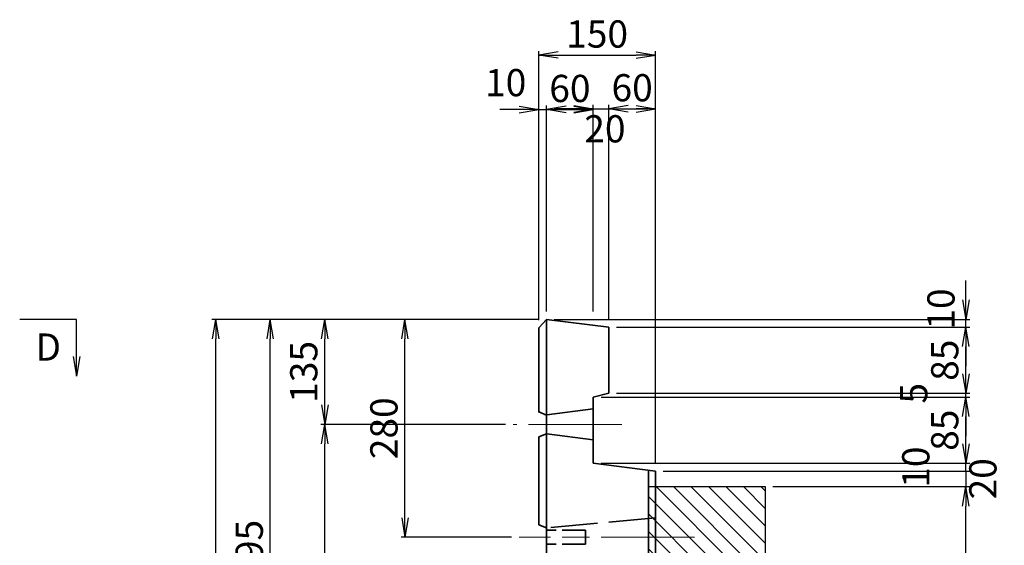
# Model space of a CAD drawing. Units: millimetres. Extents: x 0 to 8410, y 0 to 5940.
# Drawn here: x 3178 to 4443, y 4141 to 4817 of the extents above; entities that cross this region are included whole.
import ezdxf
from ezdxf.enums import TextEntityAlignment as Align

# ---------------------------------------------------------------- set-up
doc = ezdxf.new("R2010")
doc.units = ezdxf.units.MM
doc.header["$LTSCALE"] = 10
doc.linetypes.add('SXF_一点鎖線', pattern=[18.5, 12, -1.5, 3.5, -1.5])
doc.linetypes.add('SXF_破線', pattern=[7.5, 6, -1.5])
doc.layers.get('Defpoints').update_dxf_attribs({"lineweight": 13})
for name, color, linetype, lineweight in [('D-BMK', 2, 'SXF_一点鎖線', 13), ('D-DCR-HCH1', 7, 'Continuous', 13), ('D-STR', 1, 'Continuous', 35), ('D-STR-DIM', 7, 'Continuous', 13), ('D-STR-HTXT', 7, 'Continuous', 13), ('D-STR-STR2', 3, 'Continuous', 25)]:
    doc.layers.add(name, color=color, linetype=linetype, lineweight=lineweight)
doc.styles.add('ＭＳ ゴシック', font='txt')
doc.dimstyles.new('DIM10', dxfattribs={"dimscale": 10, "dimtxt": 3.5, "dimasz": 2.5, "dimexe": 0.5, "dimexo": 1, "dimgap": 0.5, "dimtad": 1, "dimdec": 0, "dimzin": 1, "dimdsep": 46, "dimtxsty": 'ＭＳ ゴシック', "dimblk": 'OPEN', "dimcen": 1, "dimadec": 0, "dimazin": 0, "dimtfac": 1, "dimtdec": 0, "dimtmove": 2, "dimatfit": 3, "dimldrblk": 'OPEN', "dimfxl": 1, "dimarcsym": 0})

# ---------------------------------------------------------------- blocks, each defined once
blk = doc.blocks.new('_Open')
at = {"color": 0, "linetype": 'ByBlock', "lineweight": -2}
for p, q in [((-1, 0.167), (0, 0)), ((-1, -0.167), (0, 0)), ((0, 0), (-1, 0))]:
    blk.add_line(p, q, dxfattribs=at)
blk = doc.blocks.new('*D61')
at = {"layer": 'D-STR-DIM', "color": 0, "lineweight": -2, "transparency": 16777216}
for p, q in [((3854.8, 4441.4), (3854.8, 4706.3)), ((3879.8, 4701.3), (3889.8, 4701.3)), ((3914.8, 4441.4), (3914.8, 4706.3))]:
    blk.add_line(p, q, dxfattribs=at)
at = {"layer": 'Defpoints', "color": 0, "transparency": 16777216}
for p in [(3914.8, 4701.3), (3854.8, 4431.4), (3914.8, 4431.4)]:
    blk.add_point(p, dxfattribs=at)
at = {"layer": 'D-STR-DIM', "color": 0, "lineweight": -2, "transparency": 16777216, "xscale": 25, "yscale": 25, "zscale": 25, "rotation": 180}
blk.add_blockref('_Open', (3854.8, 4701.3), dxfattribs=at)
at = {"layer": 'D-STR-DIM', "color": 0, "lineweight": -2, "transparency": 16777216, "xscale": 25, "yscale": 25, "zscale": 25}
blk.add_blockref('_Open', (3914.8, 4701.3), dxfattribs=at)
at = {"layer": 'D-STR-DIM', "color": 0, "transparency": 16777216, "insert": (3884.8, 4723.8), "char_height": 35, "attachment_point": 5, "style": 'ＭＳ ゴシック'}
blk.add_mtext('60', dxfattribs=at)
blk = doc.blocks.new('*D8')
at = {"layer": 'D-STR-DIM', "color": 0, "lineweight": -2, "transparency": 16777216}
for p, q in [((3889.8, 4702.2), (3864.8, 4702.2)), ((3914.8, 4441.4), (3914.8, 4707.2)), ((3914.8, 4702.2), (3934.8, 4702.2)), ((3934.8, 4441.4), (3934.8, 4707.2)), ((3959.8, 4702.2), (3984.8, 4702.2))]:
    blk.add_line(p, q, dxfattribs=at)
at = {"layer": 'Defpoints', "color": 0, "transparency": 16777216}
for p in [(3934.8, 4702.2), (3914.8, 4431.4), (3934.8, 4431.4)]:
    blk.add_point(p, dxfattribs=at)
at = {"layer": 'D-STR-DIM', "color": 0, "lineweight": -2, "transparency": 16777216, "xscale": 25, "yscale": 25, "zscale": 25}
blk.add_blockref('_Open', (3914.8, 4702.2), dxfattribs=at)
at = {"layer": 'D-STR-DIM', "color": 0, "lineweight": -2, "transparency": 16777216, "xscale": 25, "yscale": 25, "zscale": 25, "rotation": 180}
blk.add_blockref('_Open', (3934.8, 4702.2), dxfattribs=at)
at = {"layer": 'D-STR-DIM', "color": 0, "transparency": 16777216, "insert": (3929.8, 4671.9), "char_height": 35, "attachment_point": 5, "style": 'ＭＳ ゴシック'}
blk.add_mtext('20', dxfattribs=at)
blk = doc.blocks.new('*D9')
at = {"layer": 'D-STR-DIM', "color": 0, "lineweight": -2, "transparency": 16777216}
for p, q in [((3934.8, 4431.4), (3934.8, 4707.2)), ((3959.8, 4702.2), (3969.8, 4702.2)), ((3994.8, 4246.4), (3994.8, 4707.2))]:
    blk.add_line(p, q, dxfattribs=at)
at = {"layer": 'Defpoints', "color": 0, "transparency": 16777216}
for p in [(3994.8, 4702.2), (3934.8, 4421.4), (3994.8, 4236.4)]:
    blk.add_point(p, dxfattribs=at)
at = {"layer": 'D-STR-DIM', "color": 0, "lineweight": -2, "transparency": 16777216, "xscale": 25, "yscale": 25, "zscale": 25, "rotation": 180}
blk.add_blockref('_Open', (3934.8, 4702.2), dxfattribs=at)
at = {"layer": 'D-STR-DIM', "color": 0, "lineweight": -2, "transparency": 16777216, "xscale": 25, "yscale": 25, "zscale": 25}
blk.add_blockref('_Open', (3994.8, 4702.2), dxfattribs=at)
at = {"layer": 'D-STR-DIM', "color": 0, "transparency": 16777216, "insert": (3964.8, 4724.7), "char_height": 35, "attachment_point": 5, "style": 'ＭＳ ゴシック'}
blk.add_mtext('60', dxfattribs=at)
blk = doc.blocks.new('*D10')
at = {"layer": 'D-STR-DIM', "color": 0, "lineweight": -2, "transparency": 16777216}
for p, q in [((3844.8, 4430.5), (3844.8, 4776.3)), ((3869.8, 4771.3), (3969.8, 4771.3)), ((3994.8, 4246.4), (3994.8, 4776.3))]:
    blk.add_line(p, q, dxfattribs=at)
at = {"layer": 'Defpoints', "color": 0, "transparency": 16777216}
for p in [(3994.8, 4771.3), (3844.8, 4420.5), (3994.8, 4236.4)]:
    blk.add_point(p, dxfattribs=at)
at = {"layer": 'D-STR-DIM', "color": 0, "lineweight": -2, "transparency": 16777216, "xscale": 25, "yscale": 25, "zscale": 25, "rotation": 180}
blk.add_blockref('_Open', (3844.8, 4771.3), dxfattribs=at)
at = {"layer": 'D-STR-DIM', "color": 0, "lineweight": -2, "transparency": 16777216, "xscale": 25, "yscale": 25, "zscale": 25}
blk.add_blockref('_Open', (3994.8, 4771.3), dxfattribs=at)
at = {"layer": 'D-STR-DIM', "color": 0, "transparency": 16777216, "insert": (3919.8, 4793.8), "char_height": 35, "attachment_point": 5, "style": 'ＭＳ ゴシック'}
blk.add_mtext('150', dxfattribs=at)
blk = doc.blocks.new('*D23')
at = {"layer": 'D-STR-DIM', "color": 0, "lineweight": -2, "transparency": 16777216}
for p, q in [((3844.8, 4431.4), (3424.8, 4431.4)), ((3429.8, 3266.4), (3429.8, 4406.4)), ((3844.8, 3241.4), (3424.8, 3241.4))]:
    blk.add_line(p, q, dxfattribs=at)
at = {"layer": 'Defpoints', "color": 0, "transparency": 16777216}
for p in [(3429.8, 4431.4), (3854.8, 4431.4), (3854.8, 3241.4)]:
    blk.add_point(p, dxfattribs=at)
at = {"layer": 'D-STR-DIM', "color": 0, "lineweight": -2, "transparency": 16777216, "xscale": 25, "yscale": 25, "zscale": 25}
for p, rotation in [((3429.8, 4431.4), 90), ((3429.8, 3241.4), 270)]:
    blk.add_blockref('_Open', p, dxfattribs=dict(at, rotation=rotation))
at = {"layer": 'D-STR-DIM', "color": 0, "transparency": 16777216, "insert": (3407.3, 3836.4), "char_height": 35, "attachment_point": 5, "rotation": 90, "style": 'ＭＳ ゴシック'}
blk.add_mtext('1190', dxfattribs=at)
blk = doc.blocks.new('*D25')
at = {"layer": 'D-STR-DIM', "color": 0, "lineweight": -2, "transparency": 16777216}
for p, q in [((3844.8, 4431.4), (3494.8, 4431.4)), ((3499.8, 3861.4), (3499.8, 4406.4)), ((3788.4, 3836.4), (3494.8, 3836.4))]:
    blk.add_line(p, q, dxfattribs=at)
at = {"layer": 'Defpoints', "color": 0, "transparency": 16777216}
for p in [(3499.8, 4431.4), (3854.8, 4431.4), (3798.4, 3836.4)]:
    blk.add_point(p, dxfattribs=at)
at = {"layer": 'D-STR-DIM', "color": 0, "lineweight": -2, "transparency": 16777216, "xscale": 25, "yscale": 25, "zscale": 25}
for p, rotation in [((3499.8, 4431.4), 90), ((3499.8, 3836.4), 270)]:
    blk.add_blockref('_Open', p, dxfattribs=dict(at, rotation=rotation))
at = {"layer": 'D-STR-DIM', "color": 0, "transparency": 16777216, "insert": (3477.3, 4133.9), "char_height": 35, "attachment_point": 5, "rotation": 90, "style": 'ＭＳ ゴシック'}
blk.add_mtext('595', dxfattribs=at)
blk = doc.blocks.new('*D26')
at = {"layer": 'D-STR-DIM', "color": 0, "lineweight": -2, "transparency": 16777216}
for p, q in [((3801.9, 4296.4), (3564.8, 4296.4)), ((3569.8, 3266.4), (3569.8, 4271.4)), ((3844.8, 3241.4), (3564.8, 3241.4))]:
    blk.add_line(p, q, dxfattribs=at)
at = {"layer": 'Defpoints', "color": 0, "transparency": 16777216}
for p in [(3569.8, 4296.4), (3811.9, 4296.4), (3854.8, 3241.4)]:
    blk.add_point(p, dxfattribs=at)
at = {"layer": 'D-STR-DIM', "color": 0, "lineweight": -2, "transparency": 16777216, "xscale": 25, "yscale": 25, "zscale": 25}
for p, rotation in [((3569.8, 4296.4), 90), ((3569.8, 3241.4), 270)]:
    blk.add_blockref('_Open', p, dxfattribs=dict(at, rotation=rotation))
at = {"layer": 'D-STR-DIM', "color": 0, "transparency": 16777216, "insert": (3547.3, 3768.9), "char_height": 35, "attachment_point": 5, "rotation": 90, "style": 'ＭＳ ゴシック'}
blk.add_mtext('1055', dxfattribs=at)
blk = doc.blocks.new('*D27')
at = {"layer": 'D-STR-DIM', "color": 0, "lineweight": -2, "transparency": 16777216}
for p, q in [((3844.8, 4431.4), (3564.8, 4431.4)), ((3569.8, 4321.4), (3569.8, 4406.4)), ((3801.9, 4296.4), (3564.8, 4296.4))]:
    blk.add_line(p, q, dxfattribs=at)
at = {"layer": 'Defpoints', "color": 0, "transparency": 16777216}
for p in [(3569.8, 4431.4), (3854.8, 4431.4), (3811.9, 4296.4)]:
    blk.add_point(p, dxfattribs=at)
at = {"layer": 'D-STR-DIM', "color": 0, "lineweight": -2, "transparency": 16777216, "xscale": 25, "yscale": 25, "zscale": 25}
for p, rotation in [((3569.8, 4431.4), 90), ((3569.8, 4296.4), 270)]:
    blk.add_blockref('_Open', p, dxfattribs=dict(at, rotation=rotation))
at = {"layer": 'D-STR-DIM', "color": 0, "transparency": 16777216, "insert": (3547.3, 4363.9), "char_height": 35, "attachment_point": 5, "rotation": 90, "style": 'ＭＳ ゴシック'}
blk.add_mtext('135', dxfattribs=at)
blk = doc.blocks.new('*D60')
at = {"layer": 'D-STR-DIM', "color": 0, "lineweight": -2, "transparency": 16777216}
for p, q in [((3819.8, 4701.3), (3794.8, 4701.3)), ((3844.8, 4430.5), (3844.8, 4706.3)), ((3844.8, 4701.3), (3854.8, 4701.3)), ((3854.8, 4441.4), (3854.8, 4706.3)), ((3879.8, 4701.3), (3904.8, 4701.3))]:
    blk.add_line(p, q, dxfattribs=at)
at = {"layer": 'Defpoints', "color": 0, "transparency": 16777216}
for p in [(3854.8, 4701.3), (3854.8, 4431.4), (3844.8, 4420.5)]:
    blk.add_point(p, dxfattribs=at)
at = {"layer": 'D-STR-DIM', "color": 0, "lineweight": -2, "transparency": 16777216, "xscale": 25, "yscale": 25, "zscale": 25}
blk.add_blockref('_Open', (3844.8, 4701.3), dxfattribs=at)
at = {"layer": 'D-STR-DIM', "color": 0, "lineweight": -2, "transparency": 16777216, "xscale": 25, "yscale": 25, "zscale": 25, "rotation": 180}
blk.add_blockref('_Open', (3854.8, 4701.3), dxfattribs=at)
at = {"layer": 'D-STR-DIM', "color": 0, "transparency": 16777216, "insert": (3802.3, 4731.3), "char_height": 35, "attachment_point": 5, "style": 'ＭＳ ゴシック'}
blk.add_mtext('10', dxfattribs=at)
blk = doc.blocks.new('*D77')
at = {"layer": 'D-STR-DIM', "color": 0, "lineweight": -2, "transparency": 16777216}
for p, q in [((3924.8, 4246.4), (4398.6, 4246.4)), ((4393.6, 4236.4), (4393.6, 4246.4)), ((4004.8, 4236.4), (4398.6, 4236.4))]:
    blk.add_line(p, q, dxfattribs=at)
at = {"layer": 'Defpoints', "color": 0, "transparency": 16777216}
for p in [(3914.8, 4246.4), (4393.6, 4246.4), (3994.8, 4236.4)]:
    blk.add_point(p, dxfattribs=at)
at = {"layer": 'D-STR-DIM', "color": 0, "transparency": 16777216, "insert": (4333.9, 4241.4), "char_height": 35, "attachment_point": 5, "rotation": 90, "style": 'ＭＳ ゴシック'}
blk.add_mtext('10', dxfattribs=at)
blk = doc.blocks.new('_None')
blk = doc.blocks.new('*D78')
at = {"layer": 'D-STR-DIM', "color": 0, "lineweight": -2, "transparency": 16777216}
for p, q in [((3924.8, 4331.4), (4398.6, 4331.4)), ((4393.6, 4271.4), (4393.6, 4306.4)), ((3924.8, 4246.4), (4398.6, 4246.4))]:
    blk.add_line(p, q, dxfattribs=at)
at = {"layer": 'Defpoints', "color": 0, "transparency": 16777216}
for p in [(3914.8, 4331.4), (4393.6, 4331.4), (3914.8, 4246.4)]:
    blk.add_point(p, dxfattribs=at)
at = {"layer": 'D-STR-DIM', "color": 0, "lineweight": -2, "transparency": 16777216, "xscale": 25, "yscale": 25, "zscale": 25}
for p, rotation in [((4393.6, 4331.4), 90), ((4393.6, 4246.4), 270)]:
    blk.add_blockref('_Open', p, dxfattribs=dict(at, rotation=rotation))
at = {"layer": 'D-STR-DIM', "color": 0, "transparency": 16777216, "insert": (4371.1, 4288.9), "char_height": 35, "attachment_point": 5, "rotation": 90, "style": 'ＭＳ ゴシック'}
blk.add_mtext('85', dxfattribs=at)
blk = doc.blocks.new('*D79')
at = {"layer": 'D-STR-DIM', "color": 0, "lineweight": -2, "transparency": 16777216}
for p, q in [((4393.6, 4361.4), (4393.6, 4386.4)), ((3924.8, 4331.4), (4398.6, 4331.4)), ((3944.8, 4336.4), (4398.6, 4336.4)), ((4393.6, 4331.4), (4393.6, 4336.4)), ((4393.6, 4306.4), (4393.6, 4281.4))]:
    blk.add_line(p, q, dxfattribs=at)
at = {"layer": 'Defpoints', "color": 0, "transparency": 16777216}
for p in [(3914.8, 4331.4), (3934.8, 4336.4), (4393.6, 4336.4)]:
    blk.add_point(p, dxfattribs=at)
at = {"layer": 'D-STR-DIM', "color": 0, "lineweight": -2, "transparency": 16777216, "xscale": 25, "yscale": 25, "zscale": 25}
for p, rotation in [((4393.6, 4336.4), 270), ((4393.6, 4331.4), 90)]:
    blk.add_blockref('_Open', p, dxfattribs=dict(at, rotation=rotation))
at = {"layer": 'D-STR-DIM', "color": 0, "transparency": 16777216, "insert": (4331.2, 4336.4), "char_height": 35, "attachment_point": 5, "rotation": 90, "style": 'ＭＳ ゴシック'}
blk.add_mtext('5', dxfattribs=at)
blk = doc.blocks.new('*D80')
at = {"layer": 'D-STR-DIM', "color": 0, "lineweight": -2, "transparency": 16777216}
for p, q in [((3944.8, 4421.4), (4398.6, 4421.4)), ((4393.6, 4361.4), (4393.6, 4396.4)), ((3944.8, 4336.4), (4398.6, 4336.4))]:
    blk.add_line(p, q, dxfattribs=at)
at = {"layer": 'Defpoints', "color": 0, "transparency": 16777216}
for p in [(3934.8, 4421.4), (4393.6, 4421.4), (3934.8, 4336.4)]:
    blk.add_point(p, dxfattribs=at)
at = {"layer": 'D-STR-DIM', "color": 0, "lineweight": -2, "transparency": 16777216, "xscale": 25, "yscale": 25, "zscale": 25}
for p, rotation in [((4393.6, 4421.4), 90), ((4393.6, 4336.4), 270)]:
    blk.add_blockref('_Open', p, dxfattribs=dict(at, rotation=rotation))
at = {"layer": 'D-STR-DIM', "color": 0, "transparency": 16777216, "insert": (4371.1, 4378.9), "char_height": 35, "attachment_point": 5, "rotation": 90, "style": 'ＭＳ ゴシック'}
blk.add_mtext('85', dxfattribs=at)
blk = doc.blocks.new('*D81')
at = {"layer": 'D-STR-DIM', "color": 0, "lineweight": -2, "transparency": 16777216}
for p, q in [((4393.6, 4456.4), (4393.6, 4481.4)), ((3864.8, 4431.4), (4398.6, 4431.4)), ((4393.6, 4421.4), (4393.6, 4431.4)), ((3944.8, 4421.4), (4398.6, 4421.4)), ((4393.6, 4396.4), (4393.6, 4371.4))]:
    blk.add_line(p, q, dxfattribs=at)
at = {"layer": 'Defpoints', "color": 0, "transparency": 16777216}
for p in [(3854.8, 4431.4), (4393.6, 4431.4), (3934.8, 4421.4)]:
    blk.add_point(p, dxfattribs=at)
at = {"layer": 'D-STR-DIM', "color": 0, "lineweight": -2, "transparency": 16777216, "xscale": 25, "yscale": 25, "zscale": 25}
for p, rotation in [((4393.6, 4431.4), 270), ((4393.6, 4421.4), 90)]:
    blk.add_blockref('_Open', p, dxfattribs=dict(at, rotation=rotation))
at = {"layer": 'D-STR-DIM', "color": 0, "transparency": 16777216, "insert": (4366.2, 4444.7), "char_height": 35, "attachment_point": 5, "rotation": 90, "style": 'ＭＳ ゴシック'}
blk.add_mtext('10', dxfattribs=at)
blk = doc.blocks.new('*D84')
at = {"layer": 'D-STR-DIM', "color": 0, "lineweight": -2, "transparency": 16777216}
for p, q in [((3844.8, 4431.4), (3667.8, 4431.4)), ((3672.8, 4176.4), (3672.8, 4406.4)), ((3809.8, 4151.4), (3667.8, 4151.4))]:
    blk.add_line(p, q, dxfattribs=at)
at = {"layer": 'Defpoints', "color": 0, "transparency": 16777216}
for p in [(3672.8, 4431.4), (3854.8, 4431.4), (3819.8, 4151.4)]:
    blk.add_point(p, dxfattribs=at)
at = {"layer": 'D-STR-DIM', "color": 0, "lineweight": -2, "transparency": 16777216, "xscale": 25, "yscale": 25, "zscale": 25}
for p, rotation in [((3672.8, 4431.4), 90), ((3672.8, 4151.4), 270)]:
    blk.add_blockref('_Open', p, dxfattribs=dict(at, rotation=rotation))
at = {"layer": 'D-STR-DIM', "color": 0, "transparency": 16777216, "insert": (3650.3, 4291.4), "char_height": 35, "attachment_point": 5, "rotation": 90, "style": 'ＭＳ ゴシック'}
blk.add_mtext('280', dxfattribs=at)
blk = doc.blocks.new('*D49')
at = {"layer": 'D-STR-DIM', "color": 0, "lineweight": -2, "transparency": 16777216}
for p, q in [((4145.8, 4216.4), (4398.6, 4216.4)), ((4393.6, 3541.4), (4393.6, 4191.4)), ((4154.8, 3516.4), (4398.6, 3516.4))]:
    blk.add_line(p, q, dxfattribs=at)
at = {"layer": 'Defpoints', "color": 0, "transparency": 16777216}
for p in [(4135.8, 4216.4), (4393.6, 4216.4), (4144.8, 3516.4)]:
    blk.add_point(p, dxfattribs=at)
at = {"layer": 'D-STR-DIM', "color": 0, "lineweight": -2, "transparency": 16777216, "xscale": 25, "yscale": 25, "zscale": 25}
for p, rotation in [((4393.6, 4216.4), 90), ((4393.6, 3516.4), 270)]:
    blk.add_blockref('_Open', p, dxfattribs=dict(at, rotation=rotation))
at = {"layer": 'D-STR-DIM', "color": 0, "transparency": 16777216, "insert": (4371.1, 3866.4), "char_height": 35, "attachment_point": 5, "rotation": 90, "style": 'ＭＳ ゴシック'}
blk.add_mtext('700', dxfattribs=at)
blk = doc.blocks.new('*D85')
at = {"layer": 'D-STR-DIM', "color": 0, "lineweight": -2, "transparency": 16777216}
for p, q in [((4004.8, 4236.4), (4398.6, 4236.4)), ((4393.6, 4236.4), (4393.6, 4216.4)), ((4145.8, 4216.4), (4398.6, 4216.4))]:
    blk.add_line(p, q, dxfattribs=at)
at = {"layer": 'Defpoints', "color": 0, "transparency": 16777216}
for p in [(3994.8, 4236.4), (4135.8, 4216.4), (4393.6, 4216.4)]:
    blk.add_point(p, dxfattribs=at)
at = {"layer": 'D-STR-DIM', "color": 0, "transparency": 16777216, "insert": (4420.1, 4226.4), "char_height": 35, "attachment_point": 5, "rotation": 90, "style": 'ＭＳ ゴシック'}
blk.add_mtext('20', dxfattribs=at)

msp = doc.modelspace()

# ---------------------------------------------------------------- hatches: boundary and pattern name
at = {"layer": 'D-DCR-HCH1'}
h = msp.add_hatch(dxfattribs=at)
h.set_pattern_fill('ANSI31', color=3, scale=5, angle=90)
h.set_pattern_definition([(135, (-386.646, 291.82), (-11.22532, -11.22532), [])])
h.paths.add_polyline_path([(4135.8, 4216.4), (3985.8, 4216.4), (3985.8, 3516.4), (4135.8, 3516.4)])

# ---------------------------------------------------------------- linework, layer by layer
at = {"layer": 'D-BMK', "color": 2, "lineweight": 13}
msp.add_line((3951.5, 4296.4), (3811.9, 4296.4), dxfattribs=at)
at = {"layer": 'D-BMK', "color": 2}
msp.add_line((4044.8, 4151.4), (3819.8, 4151.4), dxfattribs=at)
at = {"layer": 'D-STR', "linetype": 'Continuous'}
for p, q in [((3854.8, 4431.4), (3854.8, 3241.4)), ((3934.8, 4421.4), (3854.8, 4431.4)), ((3934.8, 4336.4), (3934.8, 4421.4)), ((3934.8, 4336.4), (3914.8, 4331.4)), ((3914.8, 4246.4), (3914.8, 4331.4)), ((3854.8, 4284.4), (3844.8, 4280.4)), ((3914.8, 4246.4), (3994.8, 4236.4)), ((3985.8, 4237.5), (3985.8, 3316.4)), ((3994.8, 4236.4), (3994.8, 3307.4)), ((3854.8, 4163.4), (3844.8, 4167.4)), ((3904.8, 4160.4), (3904.8, 4142.4))]:
    msp.add_line(p, q, dxfattribs=at)
at = {"layer": 'D-STR', "linetype": 'SXF_破線'}
for p, q in [((3914.8, 4316.4), (3854.8, 4308.4)), ((3914.8, 4276.4), (3854.8, 4284.4)), ((3994.8, 4176.4), (3854.8, 4163.4))]:
    msp.add_line(p, q, dxfattribs=at)
at = {"layer": 'D-STR', "linetype": 'SXF_破線', "ltscale": 0.5}
for p, q in [((3904.8, 4160.4), (3854.8, 4160.4)), ((3904.8, 4142.4), (3854.8, 4142.4))]:
    msp.add_line(p, q, dxfattribs=at)
at = {"layer": 'D-STR', "linetype": 'Continuous'}
msp.add_lwpolyline([(3854.8, 4431.4), (3844.8, 4420.5), (3844.8, 4312.4), (3854.8, 4308.4)], dxfattribs=at)
at = {"layer": 'D-STR'}
msp.add_lwpolyline([(3844.8, 4167.4), (3844.8, 4280.4)], dxfattribs=at)
at = {"layer": 'D-STR-STR2'}
for p, q in [((3985.8, 4216.4), (4135.8, 4216.4)), ((3985.8, 4216.4), (3985.8, 3516.4)), ((4135.8, 4216.4), (4135.8, 3516.4))]:
    msp.add_line(p, q, dxfattribs=at)

# ---------------------------------------------------------------- texts
at = {"layer": 'D-STR-HTXT', "color": 7, "style": 'ＭＳ ゴシック'}
msp.add_text('D', height=35, dxfattribs=at).set_placement((3214.4, 4395.8), align=Align.MIDDLE_CENTER)

# ---------------------------------------------------------------- dimensions: what is measured, and where the dimension line sits
at = {"layer": 'D-STR-DIM'}
for base, p1, p2, picture, middle in [((3994.8, 4771.3), (3844.8, 4420.5), (3994.8, 4236.4), '*D10', (3919.8, 4793.8)), ((3914.8, 4701.3), (3854.8, 4431.4), (3914.8, 4431.4), '*D61', (3884.8, 4723.8)), ((3994.8, 4702.2), (3934.8, 4421.4), (3994.8, 4236.4), '*D9', (3964.8, 4724.7))]:
    dim = msp.add_linear_dim(base=base, p1=p1, p2=p2, dimstyle='DIM10', dxfattribs=at)
    dim.commit()
    dim.dimension.update_dxf_attribs({"geometry": picture, "text_midpoint": middle})
for base, p1, p2, picture, middle in [((3854.8, 4701.3), (3844.8, 4420.5), (3854.8, 4431.4), '*D60', (3802.3, 4731.3)), ((3934.8, 4702.2), (3914.8, 4431.4), (3934.8, 4431.4), '*D8', (3929.8, 4671.9))]:
    dim = msp.add_linear_dim(base=base, p1=p1, p2=p2, dimstyle='DIM10', dxfattribs=at)
    dim.commit()
    dim.dimension.update_dxf_attribs({"geometry": picture, "text_midpoint": middle, "dimtype": 160})
for base, p1, p2, picture, middle in [((4393.6, 4431.4), (3934.8, 4421.4), (3854.8, 4431.4), '*D81', (4366.2, 4444.7)), ((4393.6, 4336.4), (3914.8, 4331.4), (3934.8, 4336.4), '*D79', (4331.2, 4336.4))]:
    dim = msp.add_linear_dim(base=base, p1=p1, p2=p2, angle=90, dimstyle='DIM10', dxfattribs=at)
    dim.commit()
    dim.dimension.update_dxf_attribs({"geometry": picture, "text_midpoint": middle, "dimtype": 160})
for base, p1, p2, picture, middle in [((3429.8, 4431.4), (3854.8, 3241.4), (3854.8, 4431.4), '*D23', (3407.3, 3836.4)), ((3499.8, 4431.4), (3798.4, 3836.4), (3854.8, 4431.4), '*D25', (3477.3, 4133.9)), ((3569.8, 4431.4), (3811.9, 4296.4), (3854.8, 4431.4), '*D27', (3547.3, 4363.9)), ((3672.8, 4431.4), (3819.8, 4151.4), (3854.8, 4431.4), '*D84', (3650.3, 4291.4)), ((4393.6, 4421.4), (3934.8, 4336.4), (3934.8, 4421.4), '*D80', (4371.1, 4378.9)), ((4393.6, 4331.4), (3914.8, 4246.4), (3914.8, 4331.4), '*D78', (4371.1, 4288.9)), ((3569.8, 4296.4), (3854.8, 3241.4), (3811.9, 4296.4), '*D26', (3547.3, 3768.9)), ((4393.6, 4216.4), (4144.8, 3516.4), (4135.8, 4216.4), '*D49', (4371.1, 3866.4))]:
    dim = msp.add_linear_dim(base=base, p1=p1, p2=p2, angle=90, dimstyle='DIM10', dxfattribs=at)
    dim.commit()
    dim.dimension.update_dxf_attribs({"geometry": picture, "text_midpoint": middle})
for base, p2, picture, middle in [((4393.6, 4246.4), (3914.8, 4246.4), '*D77', (4333.9, 4241.4)), ((4393.6, 4216.4), (4135.8, 4216.4), '*D85', (4420.1, 4226.4))]:
    dim = msp.add_linear_dim(base=base, p1=(3994.8, 4236.4), p2=p2, angle=90, dimstyle='DIM10', override={"dimblk1": 'None', "dimblk2": 'None', "dimsah": 1}, dxfattribs=at)
    dim.commit()
    dim.dimension.update_dxf_attribs({"geometry": picture, "text_midpoint": middle, "dimtype": 160})

# ---------------------------------------------------------------- leaders
at = {"layer": 'D-STR-HTXT'}
msp.add_leader([(3250.6, 4358.5), (3250.6, 4431.4), (3177.7, 4431.4)], dimstyle='DIM10', override={"dimgap": 0.5, "dimtad": 0}, dxfattribs=at)

doc.saveas('drawing.dxf')
